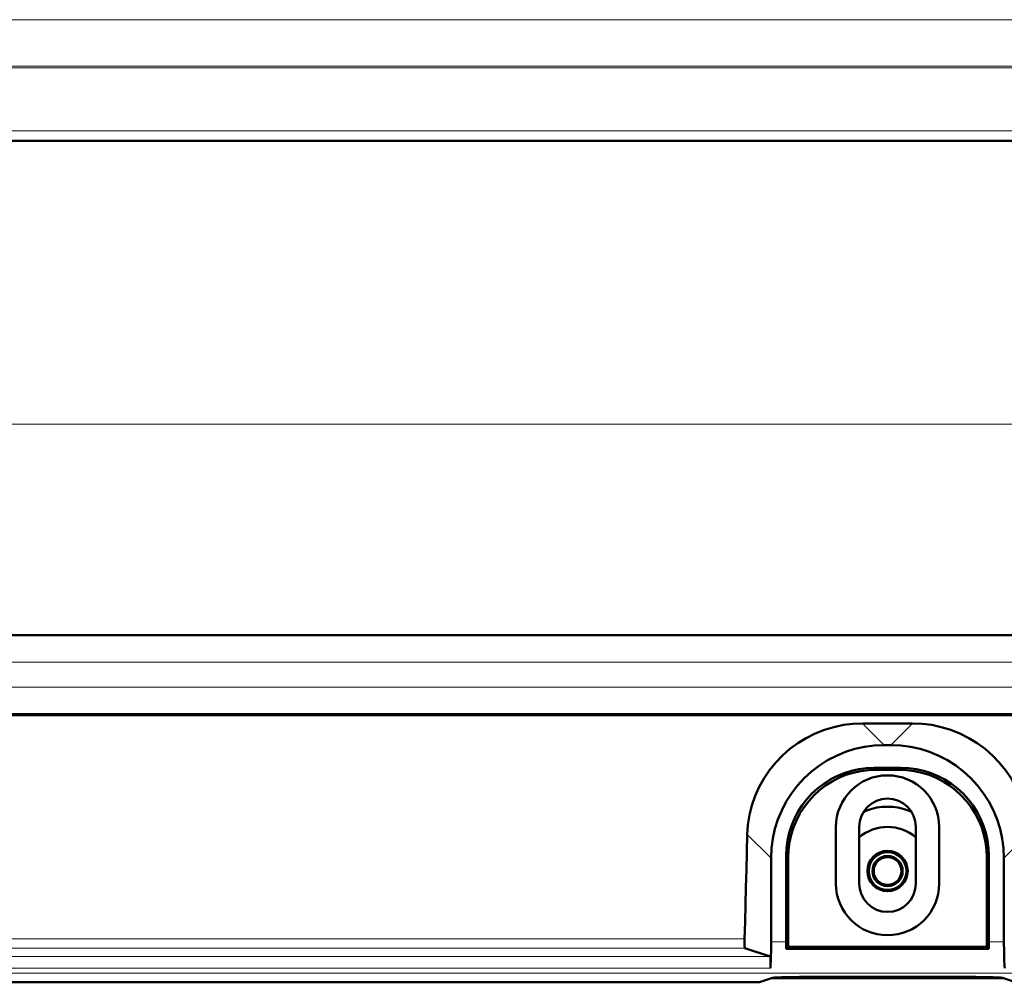
# Model space of a CAD drawing. Units: centimetres. Extents: x -56 to 55, y -40 to 39.
# Drawn here: x 34 to 41, y -15 to -8 of the extents above; entities that cross this region are included whole.
import ezdxf

# ---------------------------------------------------------------- set-up
doc = ezdxf.new("R2010")
doc.units = ezdxf.units.CM
doc.header["$MEASUREMENT"] = 0
doc.layers.add('GEOM', color=7, linetype='Continuous')
doc.layers.add('Livello 1', color=7, linetype='Continuous')

msp = doc.modelspace()

# ---------------------------------------------------------------- linework, layer by layer
at = {"layer": 'GEOM', "color": 250, "lineweight": 13}
msp.add_open_spline([(27.22213, -7.57354), (27.22213, -7.57354), (50.31427, -7.57356), (50.31427, -7.57356), (50.31427, -7.57356), (50.31427, -7.57356), (50.33165, -7.57363), (50.33165, -7.57363), (50.33165, -7.57363), (50.33165, -7.57363), (50.3491, -7.57375), (50.3491, -7.57375), (50.3491, -7.57375), (50.3491, -7.57375), (50.36656, -7.57391), (50.36656, -7.57391), (50.36656, -7.57391), (50.36656, -7.57391), (50.38407, -7.57412), (50.38407, -7.57412), (50.38407, -7.57412), (50.38407, -7.57412), (50.40177, -7.57439), (50.40177, -7.57439), (50.40177, -7.57439), (50.40177, -7.57439), (50.41964, -7.57471), (50.41964, -7.57471), (50.41964, -7.57471), (50.41964, -7.57471), (50.43768, -7.57508), (50.43768, -7.57508), (50.43768, -7.57508), (50.43768, -7.57508), (50.45599, -7.57552), (50.45599, -7.57552), (50.45599, -7.57552), (50.45599, -7.57552), (50.47455, -7.57602), (50.47455, -7.57602), (50.47455, -7.57602), (50.47455, -7.57602), (50.49334, -7.57659), (50.49334, -7.57659), (50.49334, -7.57659), (50.49334, -7.57659), (50.51245, -7.57724), (50.51245, -7.57724), (50.51245, -7.57724), (50.51245, -7.57724), (50.53185, -7.57797), (50.53185, -7.57797), (50.53185, -7.57797), (50.53185, -7.57797), (50.5515, -7.57879), (50.5515, -7.57879), (50.5515, -7.57879), (50.5515, -7.57879), (50.57144, -7.5797), (50.57144, -7.5797), (50.57144, -7.5797), (50.57144, -7.5797), (50.59161, -7.58071), (50.59161, -7.58071), (50.59161, -7.58071), (50.59161, -7.58071), (50.61195, -7.58182), (50.61195, -7.58182), (50.61195, -7.58182), (50.61195, -7.58182), (50.63241, -7.58305), (50.63241, -7.58305), (50.63241, -7.58305), (50.63241, -7.58305), (50.65292, -7.58439), (50.65292, -7.58439), (50.65292, -7.58439), (50.65292, -7.58439), (50.67338, -7.58585), (50.67338, -7.58585), (50.67338, -7.58585), (50.67338, -7.58585), (50.69374, -7.58744), (50.69374, -7.58744), (50.69374, -7.58744), (50.69374, -7.58744), (50.71387, -7.58916), (50.71387, -7.58916), (50.71387, -7.58916), (50.71387, -7.58916), (50.73367, -7.59101), (50.73367, -7.59101), (50.73367, -7.59101), (50.73367, -7.59101), (50.75308, -7.59301), (50.75308, -7.59301), (50.75308, -7.59301), (50.75308, -7.59301), (50.77196, -7.59515), (50.77196, -7.59515), (50.77196, -7.59515), (50.77196, -7.59515), (50.79016, -7.59744), (50.79016, -7.59744), (50.79016, -7.59744), (50.79016, -7.59744), (50.80759, -7.59991), (50.80759, -7.59991), (50.80759, -7.59991), (50.80759, -7.59991), (50.8241, -7.60256), (50.8241, -7.60256), (50.8241, -7.60256), (50.8241, -7.60256), (50.83946, -7.60538), (50.83946, -7.60538), (50.83946, -7.60538), (50.83946, -7.60538), (50.85346, -7.60838), (50.85346, -7.60838)], degree=3, knots=[0, 0, 0, 0, 0.0322581, 0.0322581, 0.0322581, 0.0322581, 0.0645161, 0.0645161, 0.0645161, 0.0645161, 0.0967742, 0.0967742, 0.0967742, 0.0967742, 0.1290323, 0.1290323, 0.1290323, 0.1290323, 0.1612903, 0.1612903, 0.1612903, 0.1612903, 0.1935484, 0.1935484, 0.1935484, 0.1935484, 0.2258065, 0.2258065, 0.2258065, 0.2258065, 0.2580645, 0.2580645, 0.2580645, 0.2580645, 0.2903226, 0.2903226, 0.2903226, 0.2903226, 0.3225806, 0.3225806, 0.3225806, 0.3225806, 0.3548387, 0.3548387, 0.3548387, 0.3548387, 0.3870968, 0.3870968, 0.3870968, 0.3870968, 0.4193548, 0.4193548, 0.4193548, 0.4193548, 0.4516129, 0.4516129, 0.4516129, 0.4516129, 0.483871, 0.483871, 0.483871, 0.483871, 0.516129, 0.516129, 0.516129, 0.516129, 0.5483871, 0.5483871, 0.5483871, 0.5483871, 0.5806452, 0.5806452, 0.5806452, 0.5806452, 0.6129032, 0.6129032, 0.6129032, 0.6129032, 0.6451613, 0.6451613, 0.6451613, 0.6451613, 0.6774194, 0.6774194, 0.6774194, 0.6774194, 0.7096774, 0.7096774, 0.7096774, 0.7096774, 0.7419355, 0.7419355, 0.7419355, 0.7419355, 0.7741935, 0.7741935, 0.7741935, 0.7741935, 0.8064516, 0.8064516, 0.8064516, 0.8064516, 0.8387097, 0.8387097, 0.8387097, 0.8387097, 0.8709677, 0.8709677, 0.8709677, 0.8709677, 0.9032258, 0.9032258, 0.9032258, 0.9032258, 0.9354839, 0.9354839, 0.9354839, 0.9354839, 1, 1, 1, 1], dxfattribs=at)
for points in [[(27.80648, -7.94156), (27.80648, -7.94156), (50.29698, -7.94156), (50.29698, -7.94156)], [(30.5908, -7.95651), (30.5908, -7.95651), (50.24868, -7.95651), (50.24868, -7.95651)], [(30.58414, -8.45612), (30.58414, -8.45612), (50.24868, -8.45611), (50.24868, -8.45611)], [(50.26975, -10.78467), (50.26975, -10.78467), (30.56975, -10.78467), (30.56975, -10.78467)], [(30.57841, -12.46495), (30.57841, -12.46495), (50.26108, -12.46495), (50.26108, -12.46495)], [(30.56099, -12.67467), (30.56099, -12.67467), (50.2785, -12.67467), (50.2785, -12.67467)], [(30.56099, -12.87467), (30.56099, -12.87467), (50.2785, -12.87467), (50.2785, -12.87467)], [(30.57841, -13.08438), (30.57841, -13.08438), (50.26108, -13.08438), (50.26108, -13.08438)], [(40.39351, -13.33467), (40.39351, -13.33467), (40.221, -13.16215), (40.221, -13.16215)], [(40.61849, -13.16215), (40.61849, -13.16215), (40.44598, -13.33467), (40.44598, -13.33467)], [(40.31359, -13.51456), (40.31359, -13.51456), (40.32879, -13.52976), (40.32879, -13.52976)], [(40.51071, -13.52976), (40.51071, -13.52976), (40.52591, -13.51456), (40.52591, -13.51456)], [(39.49475, -14.23343), (39.49475, -14.23343), (39.30531, -14.04399), (39.30531, -14.04399)], [(41.53418, -14.04399), (41.53418, -14.04399), (41.34475, -14.23343), (41.34475, -14.23343)], [(39.61455, -14.2136), (39.61455, -14.2136), (39.62974, -14.2288), (39.62974, -14.2288)], [(41.20975, -14.2288), (41.20975, -14.2288), (41.22494, -14.2136), (41.22494, -14.2136)], [(39.28356, -14.87188), (39.28356, -14.87188), (30.66508, -14.87188), (30.66508, -14.87188)], [(39.61455, -14.89586), (39.61455, -14.89586), (39.49475, -14.89586), (39.49475, -14.89586)], [(41.34475, -14.89586), (41.34475, -14.89586), (41.22494, -14.89586), (41.22494, -14.89586)], [(30.33221, -15.0139), (30.33221, -15.0139), (39.48738, -15.0139), (39.48738, -15.0139)], [(39.28579, -14.94676), (39.28579, -14.94676), (30.71148, -14.94676), (30.71148, -14.94676)], [(30.03334, -15.1059), (30.03334, -15.1059), (39.48875, -15.1059), (39.48875, -15.1059)], [(50.57408, -15.14582), (50.57408, -15.14582), (30.03334, -15.14582), (30.03334, -15.14582)]]:
    msp.add_open_spline(points, degree=3, dxfattribs=at)
at = {"layer": 'GEOM', "color": 250, "lineweight": 50}
for points in [[(50.17013, -8.53467), (50.17013, -8.53467), (30.66937, -8.53467), (30.66937, -8.53467)], [(50.25462, -12.46108), (50.25462, -12.46108), (30.58488, -12.46108), (30.58488, -12.46108)], [(50.24068, -13.0966), (50.24068, -13.0966), (30.59881, -13.0966), (30.59881, -13.0966)], [(40.61849, -13.16215), (40.61849, -13.16215), (40.221, -13.16215), (40.221, -13.16215)], [(40.44598, -13.33467), (40.44598, -13.33467), (40.39351, -13.33467), (40.39351, -13.33467)], [(40.52591, -13.51456), (40.52591, -13.51456), (40.31359, -13.51456), (40.31359, -13.51456)], [(40.51071, -13.52976), (40.51071, -13.52976), (40.32879, -13.52976), (40.32879, -13.52976)], [(40.64537, -14.0671), (40.51503, -13.95719), (40.32446, -13.95719), (40.19412, -14.0671)], [(39.49475, -14.89586), (39.49475, -14.89586), (39.49475, -14.23343), (39.49475, -14.23343)], [(39.61459, -14.91452), (39.61459, -14.91452), (39.61455, -14.2136), (39.61455, -14.2136)], [(39.62974, -14.2288), (39.62974, -14.2288), (39.62974, -14.93656), (39.62974, -14.93656)], [(41.20975, -14.2288), (41.20975, -14.2288), (41.20975, -14.93656), (41.20975, -14.93656)], [(41.22491, -14.91452), (41.22491, -14.91452), (41.22494, -14.2136), (41.22494, -14.2136)], [(41.34475, -14.89586), (41.34475, -14.89586), (41.34475, -14.23343), (41.34475, -14.23343)], [(39.6147, -14.93308), (39.6147, -14.93308), (39.61459, -14.91452), (39.61459, -14.91452)], [(39.61488, -14.95143), (39.61488, -14.95143), (39.6147, -14.93308), (39.6147, -14.93308)], [(39.62974, -14.93656), (39.62974, -14.93656), (39.61488, -14.95143), (39.61488, -14.95143)], [(41.20975, -14.93656), (41.20975, -14.93656), (39.62974, -14.93656), (39.62974, -14.93656)], [(41.20975, -14.93656), (41.20975, -14.93656), (41.22462, -14.95143), (41.22462, -14.95143)], [(41.22462, -14.95143), (41.22462, -14.95143), (41.22475, -14.93922), (41.22475, -14.93922)], [(41.22475, -14.93922), (41.22475, -14.93922), (41.22491, -14.91452), (41.22491, -14.91452)], [(39.48738, -15.0139), (39.48738, -15.0139), (39.28579, -14.94676), (39.28579, -14.94676)], [(41.22462, -14.95143), (41.22462, -14.95143), (39.61488, -14.95143), (39.61488, -14.95143)], [(40.83484, -15.1747), (40.83484, -15.1747), (40.00466, -15.1747), (40.00466, -15.1747)], [(39.34498, -15.21832), (39.34498, -15.21832), (30.92291, -15.21834), (30.92291, -15.21834)], [(39.34498, -15.21832), (39.34498, -15.21832), (39.36666, -15.21818), (39.36666, -15.21818)], [(39.40263, -15.21718), (39.40263, -15.21718), (39.50534, -15.18297), (39.50534, -15.18297)], [(39.6392, -15.18651), (39.6392, -15.18651), (39.49411, -15.18671), (39.49411, -15.18671)], [(40.41974, -15.18614), (40.41974, -15.18614), (39.6392, -15.18651), (39.6392, -15.18651)], [(41.20028, -15.18651), (41.20028, -15.18651), (40.41974, -15.18614), (40.41974, -15.18614)], [(41.34538, -15.18671), (41.34538, -15.18671), (41.20028, -15.18651), (41.20028, -15.18651)], [(41.43687, -15.21718), (41.43687, -15.21718), (41.33415, -15.18297), (41.33415, -15.18297)]]:
    msp.add_open_spline(points, degree=3, dxfattribs=at)
for points, knots in [([(39.30531, -14.04399), (39.30531, -14.04399), (39.31055, -13.96647), (39.31055, -13.96647), (39.31055, -13.96647), (39.31055, -13.96647), (39.32271, -13.88934), (39.32271, -13.88934), (39.32271, -13.88934), (39.32271, -13.88934), (39.34173, -13.81325), (39.34173, -13.81325), (39.34173, -13.81325), (39.34173, -13.81325), (39.36763, -13.73855), (39.36763, -13.73855), (39.36763, -13.73855), (39.36763, -13.73855), (39.4002, -13.66611), (39.4002, -13.66611), (39.4002, -13.66611), (39.4002, -13.66611), (39.43878, -13.5972), (39.43878, -13.5972), (39.43878, -13.5972), (39.43878, -13.5972), (39.48266, -13.53266), (39.48266, -13.53266), (39.48266, -13.53266), (39.48266, -13.53266), (39.53157, -13.47247), (39.53157, -13.47247), (39.53157, -13.47247), (39.53157, -13.47247), (39.5855, -13.41656), (39.5855, -13.41656), (39.5855, -13.41656), (39.5855, -13.41656), (39.64413, -13.36527), (39.64413, -13.36527), (39.64413, -13.36527), (39.64413, -13.36527), (39.70696, -13.31907), (39.70696, -13.31907), (39.70696, -13.31907), (39.70696, -13.31907), (39.77372, -13.27819), (39.77372, -13.27819), (39.77372, -13.27819), (39.77372, -13.27819), (39.84432, -13.24284), (39.84432, -13.24284), (39.84432, -13.24284), (39.84432, -13.24284), (39.91793, -13.21357), (39.91793, -13.21357), (39.91793, -13.21357), (39.91793, -13.21357), (39.99311, -13.19088), (39.99311, -13.19088), (39.99311, -13.19088), (39.99311, -13.19088), (40.06892, -13.17485), (40.06892, -13.17485), (40.06892, -13.17485), (40.06892, -13.17485), (40.14507, -13.16531), (40.14507, -13.16531), (40.14507, -13.16531), (40.14507, -13.16531), (40.221, -13.16215), (40.221, -13.16215)], [0, 0, 0, 0, 0.0526316, 0.0526316, 0.0526316, 0.0526316, 0.1052632, 0.1052632, 0.1052632, 0.1052632, 0.1578947, 0.1578947, 0.1578947, 0.1578947, 0.2105263, 0.2105263, 0.2105263, 0.2105263, 0.2631579, 0.2631579, 0.2631579, 0.2631579, 0.3157895, 0.3157895, 0.3157895, 0.3157895, 0.3684211, 0.3684211, 0.3684211, 0.3684211, 0.4210526, 0.4210526, 0.4210526, 0.4210526, 0.4736842, 0.4736842, 0.4736842, 0.4736842, 0.5263158, 0.5263158, 0.5263158, 0.5263158, 0.5789474, 0.5789474, 0.5789474, 0.5789474, 0.6315789, 0.6315789, 0.6315789, 0.6315789, 0.6842105, 0.6842105, 0.6842105, 0.6842105, 0.7368421, 0.7368421, 0.7368421, 0.7368421, 0.7894737, 0.7894737, 0.7894737, 0.7894737, 0.8421053, 0.8421053, 0.8421053, 0.8421053, 0.8947368, 0.8947368, 0.8947368, 0.8947368, 1, 1, 1, 1]), ([(40.61849, -13.16215), (40.61849, -13.16215), (40.69443, -13.16531), (40.69443, -13.16531), (40.69443, -13.16531), (40.69443, -13.16531), (40.7706, -13.17485), (40.7706, -13.17485), (40.7706, -13.17485), (40.7706, -13.17485), (40.84643, -13.19089), (40.84643, -13.19089), (40.84643, -13.19089), (40.84643, -13.19089), (40.92162, -13.21359), (40.92162, -13.21359), (40.92162, -13.21359), (40.92162, -13.21359), (40.99524, -13.24287), (40.99524, -13.24287), (40.99524, -13.24287), (40.99524, -13.24287), (41.06585, -13.27824), (41.06585, -13.27824), (41.06585, -13.27824), (41.06585, -13.27824), (41.13261, -13.31912), (41.13261, -13.31912), (41.13261, -13.31912), (41.13261, -13.31912), (41.19542, -13.36531), (41.19542, -13.36531), (41.19542, -13.36531), (41.19542, -13.36531), (41.25404, -13.41659), (41.25404, -13.41659), (41.25404, -13.41659), (41.25404, -13.41659), (41.30793, -13.47248), (41.30793, -13.47248), (41.30793, -13.47248), (41.30793, -13.47248), (41.35681, -13.53262), (41.35681, -13.53262), (41.35681, -13.53262), (41.35681, -13.53262), (41.40067, -13.59712), (41.40067, -13.59712), (41.40067, -13.59712), (41.40067, -13.59712), (41.43925, -13.666), (41.43925, -13.666), (41.43925, -13.666), (41.43925, -13.666), (41.47181, -13.73841), (41.47181, -13.73841), (41.47181, -13.73841), (41.47181, -13.73841), (41.49773, -13.81311), (41.49773, -13.81311), (41.49773, -13.81311), (41.49773, -13.81311), (41.51677, -13.88923), (41.51677, -13.88923), (41.51677, -13.88923), (41.51677, -13.88923), (41.52894, -13.9664), (41.52894, -13.9664), (41.52894, -13.9664), (41.52894, -13.9664), (41.53418, -14.04399), (41.53418, -14.04399)], [0, 0, 0, 0, 0.0526316, 0.0526316, 0.0526316, 0.0526316, 0.1052632, 0.1052632, 0.1052632, 0.1052632, 0.1578947, 0.1578947, 0.1578947, 0.1578947, 0.2105263, 0.2105263, 0.2105263, 0.2105263, 0.2631579, 0.2631579, 0.2631579, 0.2631579, 0.3157895, 0.3157895, 0.3157895, 0.3157895, 0.3684211, 0.3684211, 0.3684211, 0.3684211, 0.4210526, 0.4210526, 0.4210526, 0.4210526, 0.4736842, 0.4736842, 0.4736842, 0.4736842, 0.5263158, 0.5263158, 0.5263158, 0.5263158, 0.5789474, 0.5789474, 0.5789474, 0.5789474, 0.6315789, 0.6315789, 0.6315789, 0.6315789, 0.6842105, 0.6842105, 0.6842105, 0.6842105, 0.7368421, 0.7368421, 0.7368421, 0.7368421, 0.7894737, 0.7894737, 0.7894737, 0.7894737, 0.8421053, 0.8421053, 0.8421053, 0.8421053, 0.8947368, 0.8947368, 0.8947368, 0.8947368, 1, 1, 1, 1]), ([(40.39351, -13.33467), (40.39351, -13.33467), (40.31408, -13.33831), (40.31408, -13.33831), (40.31408, -13.33831), (40.31408, -13.33831), (40.23644, -13.34852), (40.23644, -13.34852), (40.23644, -13.34852), (40.23644, -13.34852), (40.1606, -13.36531), (40.1606, -13.36531), (40.1606, -13.36531), (40.1606, -13.36531), (40.086, -13.38888), (40.086, -13.38888), (40.086, -13.38888), (40.086, -13.38888), (40.01321, -13.41903), (40.01321, -13.41903), (40.01321, -13.41903), (40.01321, -13.41903), (39.94383, -13.45506), (39.94383, -13.45506), (39.94383, -13.45506), (39.94383, -13.45506), (39.87795, -13.4971), (39.87795, -13.4971), (39.87795, -13.4971), (39.87795, -13.4971), (39.81549, -13.54502), (39.81549, -13.54502), (39.81549, -13.54502), (39.81549, -13.54502), (39.75784, -13.59776), (39.75784, -13.59776), (39.75784, -13.59776), (39.75784, -13.59776), (39.7051, -13.65541), (39.7051, -13.65541), (39.7051, -13.65541), (39.7051, -13.65541), (39.65718, -13.71787), (39.65718, -13.71787), (39.65718, -13.71787), (39.65718, -13.71787), (39.61514, -13.78375), (39.61514, -13.78375), (39.61514, -13.78375), (39.61514, -13.78375), (39.57911, -13.85313), (39.57911, -13.85313), (39.57911, -13.85313), (39.57911, -13.85313), (39.54896, -13.92593), (39.54896, -13.92593), (39.54896, -13.92593), (39.54896, -13.92593), (39.52538, -14.00052), (39.52538, -14.00052), (39.52538, -14.00052), (39.52538, -14.00052), (39.50861, -14.07636), (39.50861, -14.07636), (39.50861, -14.07636), (39.50861, -14.07636), (39.49839, -14.154), (39.49839, -14.154), (39.49839, -14.154), (39.49839, -14.154), (39.49475, -14.23343), (39.49475, -14.23343)], [0, 0, 0, 0, 0.0526316, 0.0526316, 0.0526316, 0.0526316, 0.1052632, 0.1052632, 0.1052632, 0.1052632, 0.1578947, 0.1578947, 0.1578947, 0.1578947, 0.2105263, 0.2105263, 0.2105263, 0.2105263, 0.2631579, 0.2631579, 0.2631579, 0.2631579, 0.3157895, 0.3157895, 0.3157895, 0.3157895, 0.3684211, 0.3684211, 0.3684211, 0.3684211, 0.4210526, 0.4210526, 0.4210526, 0.4210526, 0.4736842, 0.4736842, 0.4736842, 0.4736842, 0.5263158, 0.5263158, 0.5263158, 0.5263158, 0.5789474, 0.5789474, 0.5789474, 0.5789474, 0.6315789, 0.6315789, 0.6315789, 0.6315789, 0.6842105, 0.6842105, 0.6842105, 0.6842105, 0.7368421, 0.7368421, 0.7368421, 0.7368421, 0.7894737, 0.7894737, 0.7894737, 0.7894737, 0.8421053, 0.8421053, 0.8421053, 0.8421053, 0.8947368, 0.8947368, 0.8947368, 0.8947368, 1, 1, 1, 1]), ([(41.34475, -14.23343), (41.34475, -14.23343), (41.3411, -14.154), (41.3411, -14.154), (41.3411, -14.154), (41.3411, -14.154), (41.33089, -14.07636), (41.33089, -14.07636), (41.33089, -14.07636), (41.33089, -14.07636), (41.3141, -14.00052), (41.3141, -14.00052), (41.3141, -14.00052), (41.3141, -14.00052), (41.29053, -13.92593), (41.29053, -13.92593), (41.29053, -13.92593), (41.29053, -13.92593), (41.26038, -13.85313), (41.26038, -13.85313), (41.26038, -13.85313), (41.26038, -13.85313), (41.22436, -13.78375), (41.22436, -13.78375), (41.22436, -13.78375), (41.22436, -13.78375), (41.18231, -13.71787), (41.18231, -13.71787), (41.18231, -13.71787), (41.18231, -13.71787), (41.13439, -13.65541), (41.13439, -13.65541), (41.13439, -13.65541), (41.13439, -13.65541), (41.08165, -13.59776), (41.08165, -13.59776), (41.08165, -13.59776), (41.08165, -13.59776), (41.024, -13.54502), (41.024, -13.54502), (41.024, -13.54502), (41.024, -13.54502), (40.96154, -13.4971), (40.96154, -13.4971), (40.96154, -13.4971), (40.96154, -13.4971), (40.89566, -13.45506), (40.89566, -13.45506), (40.89566, -13.45506), (40.89566, -13.45506), (40.82629, -13.41903), (40.82629, -13.41903), (40.82629, -13.41903), (40.82629, -13.41903), (40.75348, -13.38888), (40.75348, -13.38888), (40.75348, -13.38888), (40.75348, -13.38888), (40.6789, -13.36531), (40.6789, -13.36531), (40.6789, -13.36531), (40.6789, -13.36531), (40.60305, -13.34852), (40.60305, -13.34852), (40.60305, -13.34852), (40.60305, -13.34852), (40.52542, -13.33831), (40.52542, -13.33831), (40.52542, -13.33831), (40.52542, -13.33831), (40.44598, -13.33467), (40.44598, -13.33467)], [0, 0, 0, 0, 0.0526316, 0.0526316, 0.0526316, 0.0526316, 0.1052632, 0.1052632, 0.1052632, 0.1052632, 0.1578947, 0.1578947, 0.1578947, 0.1578947, 0.2105263, 0.2105263, 0.2105263, 0.2105263, 0.2631579, 0.2631579, 0.2631579, 0.2631579, 0.3157895, 0.3157895, 0.3157895, 0.3157895, 0.3684211, 0.3684211, 0.3684211, 0.3684211, 0.4210526, 0.4210526, 0.4210526, 0.4210526, 0.4736842, 0.4736842, 0.4736842, 0.4736842, 0.5263158, 0.5263158, 0.5263158, 0.5263158, 0.5789474, 0.5789474, 0.5789474, 0.5789474, 0.6315789, 0.6315789, 0.6315789, 0.6315789, 0.6842105, 0.6842105, 0.6842105, 0.6842105, 0.7368421, 0.7368421, 0.7368421, 0.7368421, 0.7894737, 0.7894737, 0.7894737, 0.7894737, 0.8421053, 0.8421053, 0.8421053, 0.8421053, 0.8947368, 0.8947368, 0.8947368, 0.8947368, 1, 1, 1, 1]), ([(39.61455, -14.2136), (39.61455, -14.2136), (39.61738, -14.15182), (39.61738, -14.15182), (39.61738, -14.15182), (39.61738, -14.15182), (39.62533, -14.09143), (39.62533, -14.09143), (39.62533, -14.09143), (39.62533, -14.09143), (39.63838, -14.03244), (39.63838, -14.03244), (39.63838, -14.03244), (39.63838, -14.03244), (39.65672, -13.97443), (39.65672, -13.97443), (39.65672, -13.97443), (39.65672, -13.97443), (39.68016, -13.91781), (39.68016, -13.91781), (39.68016, -13.91781), (39.68016, -13.91781), (39.70819, -13.86385), (39.70819, -13.86385), (39.70819, -13.86385), (39.70819, -13.86385), (39.74088, -13.81261), (39.74088, -13.81261), (39.74088, -13.81261), (39.74088, -13.81261), (39.77816, -13.76403), (39.77816, -13.76403), (39.77816, -13.76403), (39.77816, -13.76403), (39.81918, -13.71919), (39.81918, -13.71919), (39.81918, -13.71919), (39.81918, -13.71919), (39.86402, -13.67817), (39.86402, -13.67817), (39.86402, -13.67817), (39.86402, -13.67817), (39.91259, -13.64089), (39.91259, -13.64089), (39.91259, -13.64089), (39.91259, -13.64089), (39.96384, -13.6082), (39.96384, -13.6082), (39.96384, -13.6082), (39.96384, -13.6082), (40.0178, -13.58017), (40.0178, -13.58017), (40.0178, -13.58017), (40.0178, -13.58017), (40.07442, -13.55673), (40.07442, -13.55673), (40.07442, -13.55673), (40.07442, -13.55673), (40.13243, -13.53839), (40.13243, -13.53839), (40.13243, -13.53839), (40.13243, -13.53839), (40.19142, -13.52534), (40.19142, -13.52534), (40.19142, -13.52534), (40.19142, -13.52534), (40.25181, -13.51739), (40.25181, -13.51739), (40.25181, -13.51739), (40.25181, -13.51739), (40.31359, -13.51456), (40.31359, -13.51456)], [0, 0, 0, 0, 0.0526316, 0.0526316, 0.0526316, 0.0526316, 0.1052632, 0.1052632, 0.1052632, 0.1052632, 0.1578947, 0.1578947, 0.1578947, 0.1578947, 0.2105263, 0.2105263, 0.2105263, 0.2105263, 0.2631579, 0.2631579, 0.2631579, 0.2631579, 0.3157895, 0.3157895, 0.3157895, 0.3157895, 0.3684211, 0.3684211, 0.3684211, 0.3684211, 0.4210526, 0.4210526, 0.4210526, 0.4210526, 0.4736842, 0.4736842, 0.4736842, 0.4736842, 0.5263158, 0.5263158, 0.5263158, 0.5263158, 0.5789474, 0.5789474, 0.5789474, 0.5789474, 0.6315789, 0.6315789, 0.6315789, 0.6315789, 0.6842105, 0.6842105, 0.6842105, 0.6842105, 0.7368421, 0.7368421, 0.7368421, 0.7368421, 0.7894737, 0.7894737, 0.7894737, 0.7894737, 0.8421053, 0.8421053, 0.8421053, 0.8421053, 0.8947368, 0.8947368, 0.8947368, 0.8947368, 1, 1, 1, 1]), ([(40.32879, -13.52976), (40.32879, -13.52976), (40.26701, -13.53259), (40.26701, -13.53259), (40.26701, -13.53259), (40.26701, -13.53259), (40.20662, -13.54053), (40.20662, -13.54053), (40.20662, -13.54053), (40.20662, -13.54053), (40.14763, -13.55359), (40.14763, -13.55359), (40.14763, -13.55359), (40.14763, -13.55359), (40.08961, -13.57193), (40.08961, -13.57193), (40.08961, -13.57193), (40.08961, -13.57193), (40.033, -13.59537), (40.033, -13.59537), (40.033, -13.59537), (40.033, -13.59537), (39.97903, -13.6234), (39.97903, -13.6234), (39.97903, -13.6234), (39.97903, -13.6234), (39.9278, -13.65609), (39.9278, -13.65609), (39.9278, -13.65609), (39.9278, -13.65609), (39.87921, -13.69337), (39.87921, -13.69337), (39.87921, -13.69337), (39.87921, -13.69337), (39.83437, -13.73438), (39.83437, -13.73438), (39.83437, -13.73438), (39.83437, -13.73438), (39.79336, -13.77922), (39.79336, -13.77922), (39.79336, -13.77922), (39.79336, -13.77922), (39.75608, -13.82781), (39.75608, -13.82781), (39.75608, -13.82781), (39.75608, -13.82781), (39.72338, -13.87904), (39.72338, -13.87904), (39.72338, -13.87904), (39.72338, -13.87904), (39.69536, -13.93301), (39.69536, -13.93301), (39.69536, -13.93301), (39.69536, -13.93301), (39.67192, -13.98962), (39.67192, -13.98962), (39.67192, -13.98962), (39.67192, -13.98962), (39.65357, -14.04764), (39.65357, -14.04764), (39.65357, -14.04764), (39.65357, -14.04764), (39.64053, -14.10663), (39.64053, -14.10663), (39.64053, -14.10663), (39.64053, -14.10663), (39.63259, -14.16702), (39.63259, -14.16702), (39.63259, -14.16702), (39.63259, -14.16702), (39.62974, -14.2288), (39.62974, -14.2288)], [0, 0, 0, 0, 0.0526316, 0.0526316, 0.0526316, 0.0526316, 0.1052632, 0.1052632, 0.1052632, 0.1052632, 0.1578947, 0.1578947, 0.1578947, 0.1578947, 0.2105263, 0.2105263, 0.2105263, 0.2105263, 0.2631579, 0.2631579, 0.2631579, 0.2631579, 0.3157895, 0.3157895, 0.3157895, 0.3157895, 0.3684211, 0.3684211, 0.3684211, 0.3684211, 0.4210526, 0.4210526, 0.4210526, 0.4210526, 0.4736842, 0.4736842, 0.4736842, 0.4736842, 0.5263158, 0.5263158, 0.5263158, 0.5263158, 0.5789474, 0.5789474, 0.5789474, 0.5789474, 0.6315789, 0.6315789, 0.6315789, 0.6315789, 0.6842105, 0.6842105, 0.6842105, 0.6842105, 0.7368421, 0.7368421, 0.7368421, 0.7368421, 0.7894737, 0.7894737, 0.7894737, 0.7894737, 0.8421053, 0.8421053, 0.8421053, 0.8421053, 0.8947368, 0.8947368, 0.8947368, 0.8947368, 1, 1, 1, 1]), ([(41.20975, -14.2288), (41.20975, -14.2288), (41.20691, -14.16702), (41.20691, -14.16702), (41.20691, -14.16702), (41.20691, -14.16702), (41.19897, -14.10663), (41.19897, -14.10663), (41.19897, -14.10663), (41.19897, -14.10663), (41.18592, -14.04764), (41.18592, -14.04764), (41.18592, -14.04764), (41.18592, -14.04764), (41.16757, -13.98962), (41.16757, -13.98962), (41.16757, -13.98962), (41.16757, -13.98962), (41.14413, -13.93301), (41.14413, -13.93301), (41.14413, -13.93301), (41.14413, -13.93301), (41.1161, -13.87904), (41.1161, -13.87904), (41.1161, -13.87904), (41.1161, -13.87904), (41.08341, -13.82781), (41.08341, -13.82781), (41.08341, -13.82781), (41.08341, -13.82781), (41.04613, -13.77922), (41.04613, -13.77922), (41.04613, -13.77922), (41.04613, -13.77922), (41.00512, -13.73438), (41.00512, -13.73438), (41.00512, -13.73438), (41.00512, -13.73438), (40.96027, -13.69337), (40.96027, -13.69337), (40.96027, -13.69337), (40.96027, -13.69337), (40.9117, -13.65609), (40.9117, -13.65609), (40.9117, -13.65609), (40.9117, -13.65609), (40.86045, -13.6234), (40.86045, -13.6234), (40.86045, -13.6234), (40.86045, -13.6234), (40.80649, -13.59537), (40.80649, -13.59537), (40.80649, -13.59537), (40.80649, -13.59537), (40.74987, -13.57193), (40.74987, -13.57193), (40.74987, -13.57193), (40.74987, -13.57193), (40.69187, -13.55359), (40.69187, -13.55359), (40.69187, -13.55359), (40.69187, -13.55359), (40.63287, -13.54053), (40.63287, -13.54053), (40.63287, -13.54053), (40.63287, -13.54053), (40.57249, -13.53259), (40.57249, -13.53259), (40.57249, -13.53259), (40.57249, -13.53259), (40.51071, -13.52976), (40.51071, -13.52976)], [0, 0, 0, 0, 0.0526316, 0.0526316, 0.0526316, 0.0526316, 0.1052632, 0.1052632, 0.1052632, 0.1052632, 0.1578947, 0.1578947, 0.1578947, 0.1578947, 0.2105263, 0.2105263, 0.2105263, 0.2105263, 0.2631579, 0.2631579, 0.2631579, 0.2631579, 0.3157895, 0.3157895, 0.3157895, 0.3157895, 0.3684211, 0.3684211, 0.3684211, 0.3684211, 0.4210526, 0.4210526, 0.4210526, 0.4210526, 0.4736842, 0.4736842, 0.4736842, 0.4736842, 0.5263158, 0.5263158, 0.5263158, 0.5263158, 0.5789474, 0.5789474, 0.5789474, 0.5789474, 0.6315789, 0.6315789, 0.6315789, 0.6315789, 0.6842105, 0.6842105, 0.6842105, 0.6842105, 0.7368421, 0.7368421, 0.7368421, 0.7368421, 0.7894737, 0.7894737, 0.7894737, 0.7894737, 0.8421053, 0.8421053, 0.8421053, 0.8421053, 0.8947368, 0.8947368, 0.8947368, 0.8947368, 1, 1, 1, 1]), ([(40.52591, -13.51456), (40.52591, -13.51456), (40.58769, -13.51739), (40.58769, -13.51739), (40.58769, -13.51739), (40.58769, -13.51739), (40.64807, -13.52534), (40.64807, -13.52534), (40.64807, -13.52534), (40.64807, -13.52534), (40.70706, -13.53839), (40.70706, -13.53839), (40.70706, -13.53839), (40.70706, -13.53839), (40.76507, -13.55673), (40.76507, -13.55673), (40.76507, -13.55673), (40.76507, -13.55673), (40.82169, -13.58017), (40.82169, -13.58017), (40.82169, -13.58017), (40.82169, -13.58017), (40.87565, -13.6082), (40.87565, -13.6082), (40.87565, -13.6082), (40.87565, -13.6082), (40.92689, -13.64089), (40.92689, -13.64089), (40.92689, -13.64089), (40.92689, -13.64089), (40.97548, -13.67817), (40.97548, -13.67817), (40.97548, -13.67817), (40.97548, -13.67817), (41.02031, -13.71919), (41.02031, -13.71919), (41.02031, -13.71919), (41.02031, -13.71919), (41.06134, -13.76403), (41.06134, -13.76403), (41.06134, -13.76403), (41.06134, -13.76403), (41.0986, -13.81261), (41.0986, -13.81261), (41.0986, -13.81261), (41.0986, -13.81261), (41.13131, -13.86385), (41.13131, -13.86385), (41.13131, -13.86385), (41.13131, -13.86385), (41.15933, -13.91781), (41.15933, -13.91781), (41.15933, -13.91781), (41.15933, -13.91781), (41.18278, -13.97443), (41.18278, -13.97443), (41.18278, -13.97443), (41.18278, -13.97443), (41.20111, -14.03244), (41.20111, -14.03244), (41.20111, -14.03244), (41.20111, -14.03244), (41.21417, -14.09143), (41.21417, -14.09143), (41.21417, -14.09143), (41.21417, -14.09143), (41.22211, -14.15182), (41.22211, -14.15182), (41.22211, -14.15182), (41.22211, -14.15182), (41.22494, -14.2136), (41.22494, -14.2136)], [0, 0, 0, 0, 0.0526316, 0.0526316, 0.0526316, 0.0526316, 0.1052632, 0.1052632, 0.1052632, 0.1052632, 0.1578947, 0.1578947, 0.1578947, 0.1578947, 0.2105263, 0.2105263, 0.2105263, 0.2105263, 0.2631579, 0.2631579, 0.2631579, 0.2631579, 0.3157895, 0.3157895, 0.3157895, 0.3157895, 0.3684211, 0.3684211, 0.3684211, 0.3684211, 0.4210526, 0.4210526, 0.4210526, 0.4210526, 0.4736842, 0.4736842, 0.4736842, 0.4736842, 0.5263158, 0.5263158, 0.5263158, 0.5263158, 0.5789474, 0.5789474, 0.5789474, 0.5789474, 0.6315789, 0.6315789, 0.6315789, 0.6315789, 0.6842105, 0.6842105, 0.6842105, 0.6842105, 0.7368421, 0.7368421, 0.7368421, 0.7368421, 0.7894737, 0.7894737, 0.7894737, 0.7894737, 0.8421053, 0.8421053, 0.8421053, 0.8421053, 0.8947368, 0.8947368, 0.8947368, 0.8947368, 1, 1, 1, 1]), ([(40.23051, -13.86396), (40.23051, -13.86396), (40.25532, -13.85336), (40.25532, -13.85336), (40.25532, -13.85336), (40.25532, -13.85336), (40.29489, -13.84051), (40.29489, -13.84051), (40.29489, -13.84051), (40.29489, -13.84051), (40.33563, -13.83118), (40.33563, -13.83118), (40.33563, -13.83118), (40.33563, -13.83118), (40.3771, -13.82552), (40.3771, -13.82552), (40.3771, -13.82552), (40.3771, -13.82552), (40.4189, -13.82358), (40.4189, -13.82358), (40.4189, -13.82358), (40.4189, -13.82358), (40.46068, -13.82537), (40.46068, -13.82537), (40.46068, -13.82537), (40.46068, -13.82537), (40.50209, -13.83086), (40.50209, -13.83086), (40.50209, -13.83086), (40.50209, -13.83086), (40.54283, -13.84002), (40.54283, -13.84002), (40.54283, -13.84002), (40.54283, -13.84002), (40.58244, -13.85272), (40.58244, -13.85272), (40.58244, -13.85272), (40.58244, -13.85272), (40.60896, -13.86391), (40.60896, -13.86391)], [0, 0, 0, 0, 0.0909091, 0.0909091, 0.0909091, 0.0909091, 0.1818182, 0.1818182, 0.1818182, 0.1818182, 0.2727273, 0.2727273, 0.2727273, 0.2727273, 0.3636364, 0.3636364, 0.3636364, 0.3636364, 0.4545455, 0.4545455, 0.4545455, 0.4545455, 0.5454545, 0.5454545, 0.5454545, 0.5454545, 0.6363636, 0.6363636, 0.6363636, 0.6363636, 0.7272727, 0.7272727, 0.7272727, 0.7272727, 0.8181818, 0.8181818, 0.8181818, 0.8181818, 1, 1, 1, 1]), ([(39.28356, -14.87188), (39.28356, -14.87188), (39.28752, -14.73707), (39.28752, -14.73707), (39.28752, -14.73707), (39.28752, -14.73707), (39.29136, -14.60099), (39.29136, -14.60099), (39.29136, -14.60099), (39.29136, -14.60099), (39.29505, -14.46365), (39.29505, -14.46365), (39.29505, -14.46365), (39.29505, -14.46365), (39.29861, -14.32503), (39.29861, -14.32503), (39.29861, -14.32503), (39.29861, -14.32503), (39.30203, -14.18515), (39.30203, -14.18515), (39.30203, -14.18515), (39.30203, -14.18515), (39.30531, -14.04399), (39.30531, -14.04399)], [0, 0, 0, 0, 0.1428571, 0.1428571, 0.1428571, 0.1428571, 0.2857143, 0.2857143, 0.2857143, 0.2857143, 0.4285714, 0.4285714, 0.4285714, 0.4285714, 0.5714286, 0.5714286, 0.5714286, 0.5714286, 0.7142857, 0.7142857, 0.7142857, 0.7142857, 1, 1, 1, 1]), ([(40.57975, -14.33467), (40.57975, -14.2463), (40.50811, -14.17467), (40.41975, -14.17467), (40.41975, -14.17467), (40.33138, -14.17467), (40.25975, -14.2463), (40.25975, -14.33467), (40.25975, -14.33467), (40.25975, -14.42303), (40.33138, -14.49467), (40.41975, -14.49467), (40.41975, -14.49467), (40.50811, -14.49467), (40.57975, -14.42303), (40.57975, -14.33467)], [0, 0, 0, 0, 0.2, 0.2, 0.2, 0.2, 0.4, 0.4, 0.4, 0.4, 0.6, 0.6, 0.6, 0.6, 1, 1, 1, 1]), ([(40.56975, -14.33467), (40.56975, -14.25182), (40.50259, -14.18467), (40.41975, -14.18467), (40.41975, -14.18467), (40.3369, -14.18467), (40.26975, -14.25182), (40.26975, -14.33467), (40.26975, -14.33467), (40.26975, -14.41751), (40.3369, -14.48467), (40.41975, -14.48467), (40.41975, -14.48467), (40.50259, -14.48467), (40.56975, -14.41751), (40.56975, -14.33467)], [0, 0, 0, 0, 0.2, 0.2, 0.2, 0.2, 0.4, 0.4, 0.4, 0.4, 0.6, 0.6, 0.6, 0.6, 1, 1, 1, 1]), ([(40.53975, -14.33467), (40.53975, -14.26839), (40.48602, -14.21467), (40.41975, -14.21467), (40.41975, -14.21467), (40.35347, -14.21467), (40.29975, -14.26839), (40.29975, -14.33467), (40.29975, -14.33467), (40.29975, -14.40094), (40.35347, -14.45467), (40.41975, -14.45467), (40.41975, -14.45467), (40.48602, -14.45467), (40.53975, -14.40094), (40.53975, -14.33467)], [0, 0, 0, 0, 0.2, 0.2, 0.2, 0.2, 0.4, 0.4, 0.4, 0.4, 0.6, 0.6, 0.6, 0.6, 1, 1, 1, 1]), ([(40.52975, -14.33467), (40.52975, -14.27392), (40.4805, -14.22467), (40.41975, -14.22467), (40.41975, -14.22467), (40.35899, -14.22467), (40.30975, -14.27392), (40.30975, -14.33467), (40.30975, -14.33467), (40.30975, -14.39542), (40.35899, -14.44467), (40.41975, -14.44467), (40.41975, -14.44467), (40.4805, -14.44467), (40.52975, -14.39542), (40.52975, -14.33467)], [0, 0, 0, 0, 0.2, 0.2, 0.2, 0.2, 0.4, 0.4, 0.4, 0.4, 0.6, 0.6, 0.6, 0.6, 1, 1, 1, 1]), ([(39.28356, -14.87188), (39.28356, -14.87188), (39.28336, -14.88016), (39.28336, -14.88016), (39.28336, -14.88016), (39.28336, -14.88016), (39.28325, -14.88843), (39.28325, -14.88843), (39.28325, -14.88843), (39.28325, -14.88843), (39.28321, -14.8967), (39.28321, -14.8967), (39.28321, -14.8967), (39.28321, -14.8967), (39.28325, -14.90519), (39.28325, -14.90519), (39.28325, -14.90519), (39.28325, -14.90519), (39.28336, -14.91367), (39.28336, -14.91367), (39.28336, -14.91367), (39.28336, -14.91367), (39.28355, -14.92143), (39.28355, -14.92143), (39.28355, -14.92143), (39.28355, -14.92143), (39.2838, -14.92842), (39.2838, -14.92842), (39.2838, -14.92842), (39.2838, -14.92842), (39.28413, -14.93469), (39.28413, -14.93469), (39.28413, -14.93469), (39.28413, -14.93469), (39.28449, -14.93971), (39.28449, -14.93971), (39.28449, -14.93971), (39.28449, -14.93971), (39.28488, -14.94331), (39.28488, -14.94331), (39.28488, -14.94331), (39.28488, -14.94331), (39.28531, -14.94566), (39.28531, -14.94566), (39.28531, -14.94566), (39.28531, -14.94566), (39.28579, -14.94676), (39.28579, -14.94676)], [0, 0, 0, 0, 0.0769231, 0.0769231, 0.0769231, 0.0769231, 0.1538462, 0.1538462, 0.1538462, 0.1538462, 0.2307692, 0.2307692, 0.2307692, 0.2307692, 0.3076923, 0.3076923, 0.3076923, 0.3076923, 0.3846154, 0.3846154, 0.3846154, 0.3846154, 0.4615385, 0.4615385, 0.4615385, 0.4615385, 0.5384615, 0.5384615, 0.5384615, 0.5384615, 0.6153846, 0.6153846, 0.6153846, 0.6153846, 0.6923077, 0.6923077, 0.6923077, 0.6923077, 0.7692308, 0.7692308, 0.7692308, 0.7692308, 0.8461538, 0.8461538, 0.8461538, 0.8461538, 1, 1, 1, 1]), ([(39.48875, -15.1059), (39.48875, -15.1059), (39.48994, -15.08918), (39.48994, -15.08918), (39.48994, -15.08918), (39.48994, -15.08918), (39.49101, -15.07057), (39.49101, -15.07057), (39.49101, -15.07057), (39.49101, -15.07057), (39.49196, -15.0501), (39.49196, -15.0501), (39.49196, -15.0501), (39.49196, -15.0501), (39.49278, -15.02747), (39.49278, -15.02747), (39.49278, -15.02747), (39.49278, -15.02747), (39.49348, -15.00296), (39.49348, -15.00296), (39.49348, -15.00296), (39.49348, -15.00296), (39.49403, -14.97745), (39.49403, -14.97745), (39.49403, -14.97745), (39.49403, -14.97745), (39.49442, -14.95125), (39.49442, -14.95125), (39.49442, -14.95125), (39.49442, -14.95125), (39.49466, -14.92405), (39.49466, -14.92405), (39.49466, -14.92405), (39.49466, -14.92405), (39.49475, -14.89586), (39.49475, -14.89586)], [0, 0, 0, 0, 0.1, 0.1, 0.1, 0.1, 0.2, 0.2, 0.2, 0.2, 0.3, 0.3, 0.3, 0.3, 0.4, 0.4, 0.4, 0.4, 0.5, 0.5, 0.5, 0.5, 0.6, 0.6, 0.6, 0.6, 0.7, 0.7, 0.7, 0.7, 0.8, 0.8, 0.8, 0.8, 1, 1, 1, 1]), ([(41.35074, -15.1059), (41.35074, -15.1059), (41.34955, -15.08918), (41.34955, -15.08918), (41.34955, -15.08918), (41.34955, -15.08918), (41.34848, -15.07057), (41.34848, -15.07057), (41.34848, -15.07057), (41.34848, -15.07057), (41.34754, -15.0501), (41.34754, -15.0501), (41.34754, -15.0501), (41.34754, -15.0501), (41.34671, -15.02747), (41.34671, -15.02747), (41.34671, -15.02747), (41.34671, -15.02747), (41.34601, -15.00296), (41.34601, -15.00296), (41.34601, -15.00296), (41.34601, -15.00296), (41.34546, -14.97745), (41.34546, -14.97745), (41.34546, -14.97745), (41.34546, -14.97745), (41.34507, -14.95125), (41.34507, -14.95125), (41.34507, -14.95125), (41.34507, -14.95125), (41.34483, -14.92405), (41.34483, -14.92405), (41.34483, -14.92405), (41.34483, -14.92405), (41.34475, -14.89586), (41.34475, -14.89586)], [0, 0, 0, 0, 0.1, 0.1, 0.1, 0.1, 0.2, 0.2, 0.2, 0.2, 0.3, 0.3, 0.3, 0.3, 0.4, 0.4, 0.4, 0.4, 0.5, 0.5, 0.5, 0.5, 0.6, 0.6, 0.6, 0.6, 0.7, 0.7, 0.7, 0.7, 0.8, 0.8, 0.8, 0.8, 1, 1, 1, 1]), ([(39.48738, -15.0139), (39.48738, -15.0139), (39.48784, -15.015), (39.48784, -15.015), (39.48784, -15.015), (39.48784, -15.015), (39.48827, -15.01732), (39.48827, -15.01732), (39.48827, -15.01732), (39.48827, -15.01732), (39.48866, -15.02084), (39.48866, -15.02084), (39.48866, -15.02084), (39.48866, -15.02084), (39.48902, -15.02574), (39.48902, -15.02574), (39.48902, -15.02574), (39.48902, -15.02574), (39.48934, -15.03186), (39.48934, -15.03186), (39.48934, -15.03186), (39.48934, -15.03186), (39.48959, -15.03866), (39.48959, -15.03866), (39.48959, -15.03866), (39.48959, -15.03866), (39.48978, -15.04616), (39.48978, -15.04616), (39.48978, -15.04616), (39.48978, -15.04616), (39.4899, -15.05434), (39.4899, -15.05434), (39.4899, -15.05434), (39.4899, -15.05434), (39.48995, -15.06258), (39.48995, -15.06258), (39.48995, -15.06258), (39.48995, -15.06258), (39.48992, -15.07091), (39.48992, -15.07091), (39.48992, -15.07091), (39.48992, -15.07091), (39.48982, -15.07931), (39.48982, -15.07931), (39.48982, -15.07931), (39.48982, -15.07931), (39.48965, -15.08707), (39.48965, -15.08707), (39.48965, -15.08707), (39.48965, -15.08707), (39.48942, -15.09398), (39.48942, -15.09398), (39.48942, -15.09398), (39.48942, -15.09398), (39.48911, -15.10025), (39.48911, -15.10025), (39.48911, -15.10025), (39.48911, -15.10025), (39.48875, -15.1059), (39.48875, -15.1059)], [0, 0, 0, 0, 0.0625, 0.0625, 0.0625, 0.0625, 0.125, 0.125, 0.125, 0.125, 0.1875, 0.1875, 0.1875, 0.1875, 0.25, 0.25, 0.25, 0.25, 0.3125, 0.3125, 0.3125, 0.3125, 0.375, 0.375, 0.375, 0.375, 0.4375, 0.4375, 0.4375, 0.4375, 0.5, 0.5, 0.5, 0.5, 0.5625, 0.5625, 0.5625, 0.5625, 0.625, 0.625, 0.625, 0.625, 0.6875, 0.6875, 0.6875, 0.6875, 0.75, 0.75, 0.75, 0.75, 0.8125, 0.8125, 0.8125, 0.8125, 0.875, 0.875, 0.875, 0.875, 1, 1, 1, 1]), ([(39.50534, -15.18297), (39.50534, -15.18297), (39.5108, -15.18208), (39.5108, -15.18208), (39.5108, -15.18208), (39.5108, -15.18208), (39.52103, -15.18122), (39.52103, -15.18122), (39.52103, -15.18122), (39.52103, -15.18122), (39.53602, -15.18038), (39.53602, -15.18038), (39.53602, -15.18038), (39.53602, -15.18038), (39.55603, -15.17958), (39.55603, -15.17958), (39.55603, -15.17958), (39.55603, -15.17958), (39.5808, -15.1788), (39.5808, -15.1788), (39.5808, -15.1788), (39.5808, -15.1788), (39.60959, -15.17808), (39.60959, -15.17808), (39.60959, -15.17808), (39.60959, -15.17808), (39.64252, -15.17741), (39.64252, -15.17741), (39.64252, -15.17741), (39.64252, -15.17741), (39.67946, -15.1768), (39.67946, -15.1768), (39.67946, -15.1768), (39.67946, -15.1768), (39.71932, -15.17626), (39.71932, -15.17626), (39.71932, -15.17626), (39.71932, -15.17626), (39.76215, -15.1758), (39.76215, -15.1758), (39.76215, -15.1758), (39.76215, -15.1758), (39.80789, -15.1754), (39.80789, -15.1754), (39.80789, -15.1754), (39.80789, -15.1754), (39.85515, -15.1751), (39.85515, -15.1751), (39.85515, -15.1751), (39.85515, -15.1751), (39.90347, -15.17488), (39.90347, -15.17488), (39.90347, -15.17488), (39.90347, -15.17488), (39.9533, -15.17475), (39.9533, -15.17475), (39.9533, -15.17475), (39.9533, -15.17475), (40.00466, -15.1747), (40.00466, -15.1747)], [0, 0, 0, 0, 0.0625, 0.0625, 0.0625, 0.0625, 0.125, 0.125, 0.125, 0.125, 0.1875, 0.1875, 0.1875, 0.1875, 0.25, 0.25, 0.25, 0.25, 0.3125, 0.3125, 0.3125, 0.3125, 0.375, 0.375, 0.375, 0.375, 0.4375, 0.4375, 0.4375, 0.4375, 0.5, 0.5, 0.5, 0.5, 0.5625, 0.5625, 0.5625, 0.5625, 0.625, 0.625, 0.625, 0.625, 0.6875, 0.6875, 0.6875, 0.6875, 0.75, 0.75, 0.75, 0.75, 0.8125, 0.8125, 0.8125, 0.8125, 0.875, 0.875, 0.875, 0.875, 1, 1, 1, 1]), ([(40.83484, -15.1747), (40.83484, -15.1747), (40.8862, -15.17475), (40.8862, -15.17475), (40.8862, -15.17475), (40.8862, -15.17475), (40.93603, -15.17488), (40.93603, -15.17488), (40.93603, -15.17488), (40.93603, -15.17488), (40.98435, -15.1751), (40.98435, -15.1751), (40.98435, -15.1751), (40.98435, -15.1751), (41.0316, -15.1754), (41.0316, -15.1754), (41.0316, -15.1754), (41.0316, -15.1754), (41.07735, -15.1758), (41.07735, -15.1758), (41.07735, -15.1758), (41.07735, -15.1758), (41.12018, -15.17626), (41.12018, -15.17626), (41.12018, -15.17626), (41.12018, -15.17626), (41.16003, -15.1768), (41.16003, -15.1768), (41.16003, -15.1768), (41.16003, -15.1768), (41.19698, -15.17741), (41.19698, -15.17741), (41.19698, -15.17741), (41.19698, -15.17741), (41.2299, -15.17808), (41.2299, -15.17808), (41.2299, -15.17808), (41.2299, -15.17808), (41.2587, -15.1788), (41.2587, -15.1788), (41.2587, -15.1788), (41.2587, -15.1788), (41.28347, -15.17958), (41.28347, -15.17958), (41.28347, -15.17958), (41.28347, -15.17958), (41.30347, -15.18038), (41.30347, -15.18038), (41.30347, -15.18038), (41.30347, -15.18038), (41.31847, -15.18122), (41.31847, -15.18122), (41.31847, -15.18122), (41.31847, -15.18122), (41.32869, -15.18208), (41.32869, -15.18208), (41.32869, -15.18208), (41.32869, -15.18208), (41.33415, -15.18297), (41.33415, -15.18297)], [0, 0, 0, 0, 0.0625, 0.0625, 0.0625, 0.0625, 0.125, 0.125, 0.125, 0.125, 0.1875, 0.1875, 0.1875, 0.1875, 0.25, 0.25, 0.25, 0.25, 0.3125, 0.3125, 0.3125, 0.3125, 0.375, 0.375, 0.375, 0.375, 0.4375, 0.4375, 0.4375, 0.4375, 0.5, 0.5, 0.5, 0.5, 0.5625, 0.5625, 0.5625, 0.5625, 0.625, 0.625, 0.625, 0.625, 0.6875, 0.6875, 0.6875, 0.6875, 0.75, 0.75, 0.75, 0.75, 0.8125, 0.8125, 0.8125, 0.8125, 0.875, 0.875, 0.875, 0.875, 1, 1, 1, 1]), ([(39.36666, -15.21818), (39.36666, -15.21818), (39.37631, -15.21807), (39.37631, -15.21807), (39.37631, -15.21807), (39.37631, -15.21807), (39.38503, -15.21793), (39.38503, -15.21793), (39.38503, -15.21793), (39.38503, -15.21793), (39.39208, -15.21776), (39.39208, -15.21776), (39.39208, -15.21776), (39.39208, -15.21776), (39.39725, -15.21759), (39.39725, -15.21759), (39.39725, -15.21759), (39.39725, -15.21759), (39.40077, -15.21739), (39.40077, -15.21739), (39.40077, -15.21739), (39.40077, -15.21739), (39.40263, -15.21718), (39.40263, -15.21718)], [0, 0, 0, 0, 0.1428571, 0.1428571, 0.1428571, 0.1428571, 0.2857143, 0.2857143, 0.2857143, 0.2857143, 0.4285714, 0.4285714, 0.4285714, 0.4285714, 0.5714286, 0.5714286, 0.5714286, 0.5714286, 0.7142857, 0.7142857, 0.7142857, 0.7142857, 1, 1, 1, 1])]:
    msp.add_open_spline(points, degree=3, knots=knots, dxfattribs=at)
at = {"layer": 'Livello 1', "color": 250, "lineweight": 50}
for points in [[(40.41975, -13.57467), (40.19331, -13.57467), (40.00975, -13.75823), (40.00975, -13.98467)], [(40.82975, -13.98467), (40.82975, -13.75823), (40.64618, -13.57467), (40.41975, -13.57467)], [(40.41975, -13.75967), (40.29548, -13.75967), (40.19475, -13.8604), (40.19475, -13.98467)], [(40.64475, -13.98467), (40.64475, -13.8604), (40.54401, -13.75967), (40.41975, -13.75967)], [(40.00975, -14.43467), (40.00975, -14.43467), (40.00975, -13.98467), (40.00975, -13.98467)], [(40.19475, -14.43467), (40.19475, -14.43467), (40.19475, -13.98467), (40.19475, -13.98467)], [(40.64475, -13.98467), (40.64475, -13.98467), (40.64475, -14.43467), (40.64475, -14.43467)], [(40.82975, -13.98467), (40.82975, -13.98467), (40.82975, -14.43467), (40.82975, -14.43467)], [(40.00975, -14.43467), (40.00975, -14.6611), (40.19331, -14.84467), (40.41975, -14.84467)], [(40.19475, -14.43467), (40.19475, -14.55893), (40.29548, -14.65967), (40.41975, -14.65967)], [(40.41975, -14.84467), (40.64618, -14.84467), (40.82975, -14.6611), (40.82975, -14.43467)], [(40.41975, -14.65967), (40.54401, -14.65967), (40.64475, -14.55893), (40.64475, -14.43467)]]:
    msp.add_open_spline(points, degree=3, dxfattribs=at)

doc.saveas('drawing.dxf')
